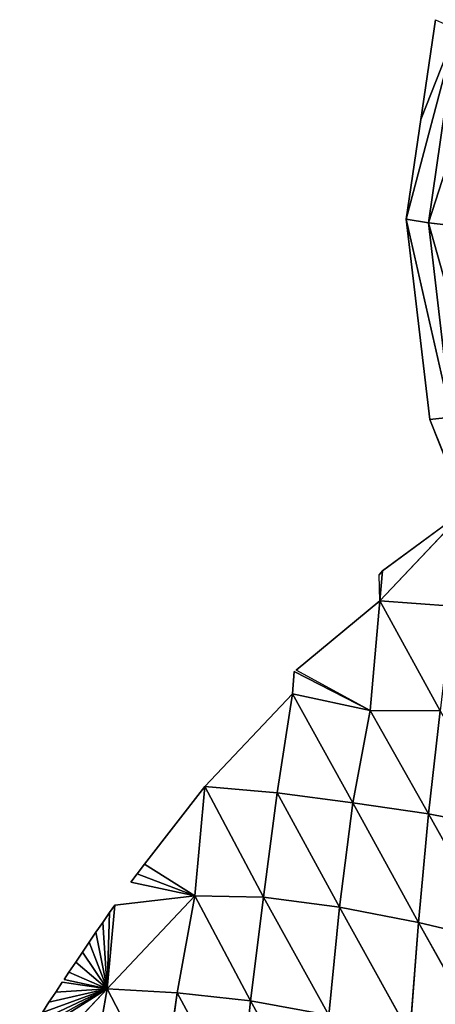
# Model space of a CAD drawing. Extents: x 0 to 2427, y 0 to 2933.
# Drawn here: x 1371 to 1424, y 2730 to 2856 of the extents above; entities that cross this region are included whole.
import ezdxf

# ---------------------------------------------------------------- set-up
doc = ezdxf.new("R2010")
doc.units = 0
doc.header["$LTSCALE"] = 25.4
doc.layers.get('0').update_dxf_attribs({"color": 13, "linetype": 'CONTINUOUS'})

msp = doc.modelspace()

# ---------------------------------------------------------------- linework, layer by layer
at = {"color": 24}
for p, q in [((1424.07, 2856.31, 17.33), (1422.2, 2843.5, 16.76)), ((1426.79, 2855.1, 30.52), (1423.16, 2830.22, 29.42)), ((1426.79, 2855.1, 30.52), (1423.16, 2830.22, 29.42)), ((1422.2, 2843.5, 16.76), (1420.33, 2830.68, 16.2)), ((1423.16, 2830.22, 29.42), (1420.33, 2830.68, 16.2)), ((1420.33, 2830.68, 16.2), (1423.36, 2804.96, 15.11)), ((1423.16, 2830.22, 29.42), (1420.33, 2830.68, 16.2)), ((1427.24, 2829.76, 42.2), (1423.16, 2830.22, 29.42)), ((1423.16, 2830.22, 29.42), (1426.1, 2805.25, 28.37)), ((1423.16, 2830.22, 29.42), (1426.1, 2805.25, 28.37)), ((1427.24, 2829.76, 42.2), (1423.16, 2830.22, 29.42)), ((1426.1, 2805.25, 28.37), (1423.36, 2804.96, 15.11)), ((1426.1, 2805.25, 28.37), (1423.36, 2804.96, 15.11)), ((1423.36, 2804.96, 15.11), (1428.51, 2792.03, 14.6)), ((1416.94, 2781.64, 12.58), (1428.2, 2793.56, 12.58)), ((1416.94, 2781.64, 12.58), (1428.2, 2793.56, 12.58)), ((1428.2, 2793.56, 12.58), (1417.28, 2785.49, 12.58)), ((1417.28, 2785.49, 12.58), (1416.84, 2785, 12.58)), ((1417.28, 2785.49, 12.58), (1416.94, 2781.64, 12.58)), ((1417.28, 2785.49, 12.58), (1416.94, 2781.64, 12.58)), ((1416.94, 2781.64, 12.58), (1416.84, 2785, 12.58)), ((1416.94, 2781.64, 12.58), (1406.16, 2772.76, 12.58)), ((1416.94, 2781.64, 12.58), (1415.68, 2767.58, 12.58)), ((1416.94, 2781.64, 12.58), (1415.68, 2767.58, 12.58)), ((1416.94, 2781.64, 12.58), (1424.68, 2767.53, 32.45)), ((1416.94, 2781.64, 12.58), (1426.28, 2780.96, 24.36)), ((1416.94, 2781.64, 12.58), (1424.68, 2767.53, 32.45)), ((1416.94, 2781.64, 12.58), (1426.28, 2780.96, 24.36)), ((1415.68, 2767.58, 12.58), (1406.16, 2772.76, 12.58)), ((1405.93, 2772.57, 12.58), (1405.68, 2769.72, 12.58)), ((1415.68, 2767.58, 12.58), (1405.93, 2772.57, 12.58)), ((1394.41, 2757.81, 12.58), (1405.68, 2769.72, 12.58)), ((1405.68, 2769.72, 12.58), (1403.72, 2756.98, 23.05)), ((1405.68, 2769.72, 12.58), (1403.72, 2756.98, 23.05)), ((1405.68, 2769.72, 12.58), (1413.44, 2755.69, 31.74)), ((1405.68, 2769.72, 12.58), (1415.68, 2767.58, 12.58)), ((1405.68, 2769.72, 12.58), (1413.44, 2755.69, 31.74)), ((1405.68, 2769.72, 12.58), (1415.68, 2767.58, 12.58)), ((1415.68, 2767.58, 12.58), (1413.44, 2755.69, 31.74)), ((1415.68, 2767.58, 12.58), (1413.44, 2755.69, 31.74)), ((1415.68, 2767.58, 12.58), (1423.16, 2754.29, 43.64)), ((1415.68, 2767.58, 12.58), (1424.68, 2767.53, 32.45)), ((1415.68, 2767.58, 12.58), (1424.68, 2767.53, 32.45)), ((1415.68, 2767.58, 12.58), (1423.16, 2754.29, 43.64)), ((1424.68, 2767.53, 32.45), (1423.16, 2754.29, 43.64)), ((1424.68, 2767.53, 32.45), (1423.16, 2754.29, 43.64)), ((1394.41, 2757.81, 12.58), (1386.67, 2747.81, 12.58)), ((1394.41, 2757.81, 12.58), (1393.16, 2743.74, 12.58)), ((1394.41, 2757.81, 12.58), (1393.16, 2743.74, 12.58)), ((1394.41, 2757.81, 12.58), (1403.72, 2756.98, 23.05)), ((1394.41, 2757.81, 12.58), (1401.97, 2743.57, 31.19)), ((1394.41, 2757.81, 12.58), (1403.72, 2756.98, 23.05)), ((1394.41, 2757.81, 12.58), (1401.97, 2743.57, 31.19)), ((1403.72, 2756.98, 23.05), (1401.97, 2743.57, 31.19)), ((1403.72, 2756.98, 23.05), (1401.97, 2743.57, 31.19)), ((1403.72, 2756.98, 23.05), (1411.74, 2742.29, 43.18)), ((1403.72, 2756.98, 23.05), (1413.44, 2755.69, 31.74)), ((1403.72, 2756.98, 23.05), (1411.74, 2742.29, 43.18)), ((1403.72, 2756.98, 23.05), (1413.44, 2755.69, 31.74)), ((1413.44, 2755.69, 31.74), (1411.74, 2742.29, 43.18)), ((1413.44, 2755.69, 31.74), (1411.74, 2742.29, 43.18)), ((1413.44, 2755.69, 31.74), (1421.88, 2740.35, 52.87)), ((1413.44, 2755.69, 31.74), (1423.16, 2754.29, 43.64)), ((1413.44, 2755.69, 31.74), (1421.88, 2740.35, 52.87)), ((1413.44, 2755.69, 31.74), (1423.16, 2754.29, 43.64)), ((1423.16, 2754.29, 43.64), (1421.88, 2740.35, 52.87)), ((1423.16, 2754.29, 43.64), (1421.88, 2740.35, 52.87)), ((1423.16, 2754.29, 43.64), (1433.42, 2752.27, 52.99)), ((1423.16, 2754.29, 43.64), (1432.4, 2737.87, 59.79)), ((1423.16, 2754.29, 43.64), (1432.4, 2737.87, 59.79)), ((1423.16, 2754.29, 43.64), (1433.42, 2752.27, 52.99)), ((1386.67, 2747.81, 12.58), (1385.73, 2746.6, 12.58)), ((1393.16, 2743.74, 12.58), (1386.67, 2747.81, 12.58)), ((1393.16, 2743.74, 12.58), (1386.67, 2747.81, 12.58)), ((1385.73, 2746.6, 12.58), (1384.94, 2745.5, 12.58)), ((1393.16, 2743.74, 12.58), (1385.73, 2746.6, 12.58)), ((1393.16, 2743.74, 12.58), (1385.73, 2746.6, 12.58)), ((1384.94, 2745.5, 12.58), (1393.16, 2743.74, 12.58)), ((1381.89, 2731.82, 12.58), (1393.16, 2743.74, 12.58)), ((1381.89, 2731.82, 12.58), (1393.16, 2743.74, 12.58)), ((1393.16, 2743.74, 12.58), (1382.85, 2742.55, 12.58)), ((1393.16, 2743.74, 12.58), (1390.89, 2731.31, 27.2)), ((1393.16, 2743.74, 12.58), (1390.89, 2731.31, 27.2)), ((1393.16, 2743.74, 12.58), (1400.3, 2730.25, 41.39)), ((1393.16, 2743.74, 12.58), (1401.97, 2743.57, 31.19)), ((1393.16, 2743.74, 12.58), (1400.3, 2730.25, 41.39)), ((1393.16, 2743.74, 12.58), (1401.97, 2743.57, 31.19)), ((1401.97, 2743.57, 31.19), (1400.3, 2730.25, 41.39)), ((1401.97, 2743.57, 31.19), (1400.3, 2730.25, 41.39)), ((1401.97, 2743.57, 31.19), (1410.35, 2728.41, 52.22)), ((1401.97, 2743.57, 31.19), (1411.74, 2742.29, 43.18)), ((1401.97, 2743.57, 31.19), (1411.74, 2742.29, 43.18)), ((1401.97, 2743.57, 31.19), (1410.35, 2728.41, 52.22)), ((1382.85, 2742.55, 12.58), (1381.89, 2731.82, 12.58)), ((1382.85, 2742.55, 12.58), (1381.89, 2731.82, 12.58)), ((1382.85, 2742.55, 12.58), (1382.19, 2741.6, 12.58)), ((1411.74, 2742.29, 43.18), (1410.35, 2728.41, 52.22)), ((1411.74, 2742.29, 43.18), (1410.35, 2728.41, 52.22)), ((1411.74, 2742.29, 43.18), (1420.8, 2726, 60.02)), ((1411.74, 2742.29, 43.18), (1421.88, 2740.35, 52.87)), ((1411.74, 2742.29, 43.18), (1421.88, 2740.35, 52.87)), ((1411.74, 2742.29, 43.18), (1420.8, 2726, 60.02)), ((1382.19, 2741.6, 12.58), (1381.31, 2740.34, 12.58)), ((1381.89, 2731.82, 12.58), (1382.19, 2741.6, 12.58)), ((1381.89, 2731.82, 12.58), (1382.19, 2741.6, 12.58)), ((1381.31, 2740.34, 12.58), (1380.44, 2739.08, 12.58)), ((1381.89, 2731.82, 12.58), (1381.31, 2740.34, 12.58)), ((1381.89, 2731.82, 12.58), (1381.31, 2740.34, 12.58)), ((1421.88, 2740.35, 52.87), (1420.8, 2726, 60.02)), ((1421.88, 2740.35, 52.87), (1420.8, 2726, 60.02)), ((1421.88, 2740.35, 52.87), (1431.51, 2723.18, 64.73)), ((1421.88, 2740.35, 52.87), (1432.4, 2737.87, 59.79)), ((1421.88, 2740.35, 52.87), (1431.51, 2723.18, 64.73)), ((1421.88, 2740.35, 52.87), (1432.4, 2737.87, 59.79)), ((1380.44, 2739.08, 12.58), (1379.56, 2737.8, 12.58)), ((1381.89, 2731.82, 12.58), (1380.44, 2739.08, 12.58)), ((1381.89, 2731.82, 12.58), (1380.44, 2739.08, 12.58)), ((1379.56, 2737.8, 12.58), (1378.7, 2736.53, 12.58)), ((1381.89, 2731.82, 12.58), (1379.56, 2737.8, 12.58)), ((1381.89, 2731.82, 12.58), (1379.56, 2737.8, 12.58)), ((1378.7, 2736.53, 12.58), (1377.83, 2735.25, 12.58)), ((1381.89, 2731.82, 12.58), (1378.7, 2736.53, 12.58)), ((1381.89, 2731.82, 12.58), (1378.7, 2736.53, 12.58)), ((1377.83, 2735.25, 12.58), (1376.97, 2733.97, 12.58)), ((1381.89, 2731.82, 12.58), (1377.83, 2735.25, 12.58)), ((1381.89, 2731.82, 12.58), (1377.83, 2735.25, 12.58)), ((1376.97, 2733.97, 12.58), (1376.33, 2733.01, 12.58)), ((1381.89, 2731.82, 12.58), (1376.97, 2733.97, 12.58)), ((1381.89, 2731.82, 12.58), (1376.97, 2733.97, 12.58)), ((1376.11, 2732.68, 12.58), (1375.26, 2731.39, 12.58)), ((1381.89, 2731.82, 12.58), (1376.11, 2732.68, 12.58)), ((1376.33, 2733.01, 12.58), (1381.89, 2731.82, 12.58)), ((1370.63, 2719.9, 12.58), (1381.89, 2731.82, 12.58)), ((1370.63, 2719.9, 12.58), (1381.89, 2731.82, 12.58)), ((1381.89, 2731.82, 12.58), (1371.08, 2724.95, 12.58)), ((1381.89, 2731.82, 12.58), (1371.08, 2724.95, 12.58)), ((1381.89, 2731.82, 12.58), (1371.87, 2726.17, 12.58)), ((1381.89, 2731.82, 12.58), (1371.87, 2726.17, 12.58)), ((1381.89, 2731.82, 12.58), (1372.71, 2727.48, 12.58)), ((1381.89, 2731.82, 12.58), (1372.71, 2727.48, 12.58)), ((1381.89, 2731.82, 12.58), (1373.56, 2728.79, 12.58)), ((1381.89, 2731.82, 12.58), (1373.56, 2728.79, 12.58)), ((1381.89, 2731.82, 12.58), (1374.4, 2730.09, 12.58)), ((1381.89, 2731.82, 12.58), (1374.4, 2730.09, 12.58)), ((1375.26, 2731.39, 12.58), (1374.4, 2730.09, 12.58)), ((1381.89, 2731.82, 12.58), (1375.26, 2731.39, 12.58)), ((1381.89, 2731.82, 12.58), (1375.26, 2731.39, 12.58)), ((1381.89, 2731.82, 12.58), (1379.66, 2719.18, 25.25)), ((1381.89, 2731.82, 12.58), (1379.66, 2719.18, 25.25)), ((1381.89, 2731.82, 12.58), (1390.89, 2731.31, 27.2)), ((1381.89, 2731.82, 12.58), (1389.01, 2718.15, 38.73)), ((1381.89, 2731.82, 12.58), (1390.89, 2731.31, 27.2)), ((1381.89, 2731.82, 12.58), (1389.01, 2718.15, 38.73)), ((1390.89, 2731.31, 27.2), (1389.01, 2718.15, 38.73)), ((1390.89, 2731.31, 27.2), (1389.01, 2718.15, 38.73)), ((1390.89, 2731.31, 27.2), (1398.87, 2716.47, 50.57)), ((1390.89, 2731.31, 27.2), (1400.3, 2730.25, 41.39)), ((1390.89, 2731.31, 27.2), (1400.3, 2730.25, 41.39)), ((1390.89, 2731.31, 27.2), (1398.87, 2716.47, 50.57)), ((1374.4, 2730.09, 12.58), (1373.56, 2728.79, 12.58)), ((1400.3, 2730.25, 41.39), (1398.87, 2716.47, 50.57)), ((1400.3, 2730.25, 41.39), (1398.87, 2716.47, 50.57)), ((1400.3, 2730.25, 41.39), (1409.22, 2714.16, 59.51)), ((1400.3, 2730.25, 41.39), (1410.35, 2728.41, 52.22)), ((1400.3, 2730.25, 41.39), (1409.22, 2714.16, 59.51)), ((1400.3, 2730.25, 41.39), (1410.35, 2728.41, 52.22))]:
    msp.add_line(p, q, dxfattribs=at)

# ---------------------------------------------------------------- meshes
mesh = msp.add_polyface(dxfattribs=at)
corners = [(1420.33, 2830.68, 16.2), (1426.79, 2855.1, 30.52), (1423.16, 2830.22, 29.42), (1422.2, 2843.5, 16.76), (1424.07, 2856.31, 17.33)]
mesh.append_faces([[corners[k] for k in face] for face in [(0, 1, 2), (1, 3, 4)]], dxfattribs={"vtx0": -1, "color": 24})
mesh.append_faces([[corners[k] for k in face] for face in [(1, 0, 3)]], dxfattribs={"vtx0": -1, "vtx2": -1, "color": 24})
mesh = msp.add_polyface(dxfattribs=at)
corners = [(1423.16, 2830.22, 29.42), (1430.71, 2853.57, 43.25), (1427.24, 2829.76, 42.2), (1426.79, 2855.1, 30.52)]
mesh.append_faces([[corners[k] for k in face] for face in [(0, 1, 2), (1, 0, 3)]], dxfattribs={"vtx0": -1, "color": 24})
mesh = msp.add_polyface(dxfattribs=at)
corners = [(1420.33, 2830.68, 16.2), (1426.1, 2805.25, 28.37), (1423.36, 2804.96, 15.11), (1423.16, 2830.22, 29.42)]
mesh.append_faces([[corners[k] for k in face] for face in [(0, 1, 2), (1, 0, 3)]], dxfattribs={"vtx0": -1, "color": 24})
mesh = msp.add_polyface(dxfattribs=at)
corners = [(1423.16, 2830.22, 29.42), (1430.05, 2805.86, 41.2), (1426.1, 2805.25, 28.37), (1427.24, 2829.76, 42.2)]
mesh.append_faces([[corners[k] for k in face] for face in [(0, 1, 2), (1, 0, 3)]], dxfattribs={"vtx0": -1, "color": 24})
mesh = msp.add_polyface(dxfattribs=at)
corners = [(1430.37, 2789.8, 19.02), (1426.1, 2805.25, 28.37), (1433.91, 2785.63, 27.59), (1428.51, 2792.03, 14.6), (1423.36, 2804.96, 15.11)]
mesh.append_faces([[corners[k] for k in face] for face in [(0, 1, 2), (1, 3, 4)]], dxfattribs={"vtx0": -1, "color": 24})
mesh.append_faces([[corners[k] for k in face] for face in [(1, 0, 3)]], dxfattribs={"vtx0": -1, "vtx2": -1, "color": 24})
mesh = msp.add_polyface(dxfattribs=at)
corners = [(1428.2, 2793.56, 12.58), (1416.94, 2781.64, 12.58), (1417.28, 2785.49, 12.58)]
mesh.append_faces([[corners[k] for k in face] for face in [(0, 1, 2)]], dxfattribs={"color": 24})
mesh = msp.add_polyface(dxfattribs=at)
corners = [(1428.2, 2793.56, 12.58), (1426.28, 2780.96, 24.36), (1416.94, 2781.64, 12.58)]
mesh.append_faces([[corners[k] for k in face] for face in [(0, 1, 2)]], dxfattribs={"color": 24})
mesh = msp.add_polyface(dxfattribs=at)
corners = [(1417.28, 2785.49, 12.58), (1416.94, 2781.64, 12.58), (1416.84, 2785, 12.58)]
mesh.append_faces([[corners[k] for k in face] for face in [(0, 1, 2)]], dxfattribs={"color": 24})
mesh = msp.add_polyface(dxfattribs=at)
corners = [(1416.94, 2781.64, 12.58), (1415.68, 2767.58, 12.58), (1406.16, 2772.76, 12.58)]
mesh.append_faces([[corners[k] for k in face] for face in [(0, 1, 2)]], dxfattribs={"color": 24})
mesh = msp.add_polyface(dxfattribs=at)
corners = [(1416.94, 2781.64, 12.58), (1424.68, 2767.53, 32.45), (1415.68, 2767.58, 12.58)]
mesh.append_faces([[corners[k] for k in face] for face in [(0, 1, 2)]], dxfattribs={"color": 24})
mesh = msp.add_polyface(dxfattribs=at)
corners = [(1416.94, 2781.64, 12.58), (1426.28, 2780.96, 24.36), (1424.68, 2767.53, 32.45)]
mesh.append_faces([[corners[k] for k in face] for face in [(0, 1, 2)]], dxfattribs={"color": 24})
mesh = msp.add_polyface(dxfattribs=at)
corners = [(1415.68, 2767.58, 12.58), (1405.68, 2769.72, 12.58), (1405.93, 2772.57, 12.58)]
mesh.append_faces([[corners[k] for k in face] for face in [(0, 1, 2)]], dxfattribs={"color": 24})
mesh = msp.add_polyface(dxfattribs=at)
corners = [(1405.68, 2769.72, 12.58), (1403.72, 2756.98, 23.05), (1394.41, 2757.81, 12.58)]
mesh.append_faces([[corners[k] for k in face] for face in [(0, 1, 2)]], dxfattribs={"color": 24})
mesh = msp.add_polyface(dxfattribs=at)
corners = [(1413.44, 2755.69, 31.74), (1403.72, 2756.98, 23.05), (1405.68, 2769.72, 12.58)]
mesh.append_faces([[corners[k] for k in face] for face in [(0, 1, 2)]], dxfattribs={"color": 24})
mesh = msp.add_polyface(dxfattribs=at)
corners = [(1413.44, 2755.69, 31.74), (1405.68, 2769.72, 12.58), (1415.68, 2767.58, 12.58)]
mesh.append_faces([[corners[k] for k in face] for face in [(0, 1, 2)]], dxfattribs={"color": 24})
mesh = msp.add_polyface(dxfattribs=at)
corners = [(1423.16, 2754.29, 43.64), (1413.44, 2755.69, 31.74), (1415.68, 2767.58, 12.58)]
mesh.append_faces([[corners[k] for k in face] for face in [(0, 1, 2)]], dxfattribs={"color": 24})
mesh = msp.add_polyface(dxfattribs=at)
corners = [(1415.68, 2767.58, 12.58), (1424.68, 2767.53, 32.45), (1423.16, 2754.29, 43.64)]
mesh.append_faces([[corners[k] for k in face] for face in [(0, 1, 2)]], dxfattribs={"color": 24})
mesh = msp.add_polyface(dxfattribs=at)
corners = [(1433.42, 2752.27, 52.99), (1423.16, 2754.29, 43.64), (1424.68, 2767.53, 32.45)]
mesh.append_faces([[corners[k] for k in face] for face in [(0, 1, 2)]], dxfattribs={"color": 24})
mesh = msp.add_polyface(dxfattribs=at)
corners = [(1394.41, 2757.81, 12.58), (1393.16, 2743.74, 12.58), (1386.67, 2747.81, 12.58)]
mesh.append_faces([[corners[k] for k in face] for face in [(0, 1, 2)]], dxfattribs={"color": 24})
mesh = msp.add_polyface(dxfattribs=at)
corners = [(1394.41, 2757.81, 12.58), (1401.97, 2743.57, 31.19), (1393.16, 2743.74, 12.58)]
mesh.append_faces([[corners[k] for k in face] for face in [(0, 1, 2)]], dxfattribs={"color": 24})
mesh = msp.add_polyface(dxfattribs=at)
corners = [(1394.41, 2757.81, 12.58), (1403.72, 2756.98, 23.05), (1401.97, 2743.57, 31.19)]
mesh.append_faces([[corners[k] for k in face] for face in [(0, 1, 2)]], dxfattribs={"color": 24})
mesh = msp.add_polyface(dxfattribs=at)
corners = [(1403.72, 2756.98, 23.05), (1411.74, 2742.29, 43.18), (1401.97, 2743.57, 31.19)]
mesh.append_faces([[corners[k] for k in face] for face in [(0, 1, 2)]], dxfattribs={"color": 24})
mesh = msp.add_polyface(dxfattribs=at)
corners = [(1413.44, 2755.69, 31.74), (1411.74, 2742.29, 43.18), (1403.72, 2756.98, 23.05)]
mesh.append_faces([[corners[k] for k in face] for face in [(0, 1, 2)]], dxfattribs={"color": 24})
mesh = msp.add_polyface(dxfattribs=at)
corners = [(1421.88, 2740.35, 52.87), (1411.74, 2742.29, 43.18), (1413.44, 2755.69, 31.74)]
mesh.append_faces([[corners[k] for k in face] for face in [(0, 1, 2)]], dxfattribs={"color": 24})
mesh = msp.add_polyface(dxfattribs=at)
corners = [(1413.44, 2755.69, 31.74), (1423.16, 2754.29, 43.64), (1421.88, 2740.35, 52.87)]
mesh.append_faces([[corners[k] for k in face] for face in [(0, 1, 2)]], dxfattribs={"color": 24})
mesh = msp.add_polyface(dxfattribs=at)
corners = [(1432.4, 2737.87, 59.79), (1421.88, 2740.35, 52.87), (1423.16, 2754.29, 43.64)]
mesh.append_faces([[corners[k] for k in face] for face in [(0, 1, 2)]], dxfattribs={"color": 24})
mesh = msp.add_polyface(dxfattribs=at)
corners = [(1433.42, 2752.27, 52.99), (1432.4, 2737.87, 59.79), (1423.16, 2754.29, 43.64)]
mesh.append_faces([[corners[k] for k in face] for face in [(0, 1, 2)]], dxfattribs={"color": 24})
mesh = msp.add_polyface(dxfattribs=at)
corners = [(1393.16, 2743.74, 12.58), (1385.73, 2746.6, 12.58), (1386.67, 2747.81, 12.58)]
mesh.append_faces([[corners[k] for k in face] for face in [(0, 1, 2)]], dxfattribs={"color": 24})
mesh = msp.add_polyface(dxfattribs=at)
corners = [(1393.16, 2743.74, 12.58), (1384.94, 2745.5, 12.58), (1385.73, 2746.6, 12.58)]
mesh.append_faces([[corners[k] for k in face] for face in [(0, 1, 2)]], dxfattribs={"color": 24})
mesh = msp.add_polyface(dxfattribs=at)
corners = [(1393.16, 2743.74, 12.58), (1381.89, 2731.82, 12.58), (1382.85, 2742.55, 12.58)]
mesh.append_faces([[corners[k] for k in face] for face in [(0, 1, 2)]], dxfattribs={"color": 24})
mesh = msp.add_polyface(dxfattribs=at)
corners = [(1393.16, 2743.74, 12.58), (1390.89, 2731.31, 27.2), (1381.89, 2731.82, 12.58)]
mesh.append_faces([[corners[k] for k in face] for face in [(0, 1, 2)]], dxfattribs={"color": 24})
mesh = msp.add_polyface(dxfattribs=at)
corners = [(1400.3, 2730.25, 41.39), (1390.89, 2731.31, 27.2), (1393.16, 2743.74, 12.58)]
mesh.append_faces([[corners[k] for k in face] for face in [(0, 1, 2)]], dxfattribs={"color": 24})
mesh = msp.add_polyface(dxfattribs=at)
corners = [(1393.16, 2743.74, 12.58), (1401.97, 2743.57, 31.19), (1400.3, 2730.25, 41.39)]
mesh.append_faces([[corners[k] for k in face] for face in [(0, 1, 2)]], dxfattribs={"color": 24})
mesh = msp.add_polyface(dxfattribs=at)
corners = [(1410.35, 2728.41, 52.22), (1400.3, 2730.25, 41.39), (1401.97, 2743.57, 31.19)]
mesh.append_faces([[corners[k] for k in face] for face in [(0, 1, 2)]], dxfattribs={"color": 24})
mesh = msp.add_polyface(dxfattribs=at)
corners = [(1401.97, 2743.57, 31.19), (1411.74, 2742.29, 43.18), (1410.35, 2728.41, 52.22)]
mesh.append_faces([[corners[k] for k in face] for face in [(0, 1, 2)]], dxfattribs={"color": 24})
mesh = msp.add_polyface(dxfattribs=at)
corners = [(1382.85, 2742.55, 12.58), (1381.89, 2731.82, 12.58), (1382.19, 2741.6, 12.58)]
mesh.append_faces([[corners[k] for k in face] for face in [(0, 1, 2)]], dxfattribs={"color": 24})
mesh = msp.add_polyface(dxfattribs=at)
corners = [(1420.8, 2726, 60.02), (1410.35, 2728.41, 52.22), (1411.74, 2742.29, 43.18)]
mesh.append_faces([[corners[k] for k in face] for face in [(0, 1, 2)]], dxfattribs={"color": 24})
mesh = msp.add_polyface(dxfattribs=at)
corners = [(1421.88, 2740.35, 52.87), (1420.8, 2726, 60.02), (1411.74, 2742.29, 43.18)]
mesh.append_faces([[corners[k] for k in face] for face in [(0, 1, 2)]], dxfattribs={"color": 24})
mesh = msp.add_polyface(dxfattribs=at)
corners = [(1382.19, 2741.6, 12.58), (1381.89, 2731.82, 12.58), (1381.31, 2740.34, 12.58)]
mesh.append_faces([[corners[k] for k in face] for face in [(0, 1, 2)]], dxfattribs={"color": 24})
mesh = msp.add_polyface(dxfattribs=at)
corners = [(1381.89, 2731.82, 12.58), (1380.44, 2739.08, 12.58), (1381.31, 2740.34, 12.58)]
mesh.append_faces([[corners[k] for k in face] for face in [(0, 1, 2)]], dxfattribs={"color": 24})
mesh = msp.add_polyface(dxfattribs=at)
corners = [(1431.51, 2723.18, 64.73), (1420.8, 2726, 60.02), (1421.88, 2740.35, 52.87)]
mesh.append_faces([[corners[k] for k in face] for face in [(0, 1, 2)]], dxfattribs={"color": 24})
mesh = msp.add_polyface(dxfattribs=at)
corners = [(1432.4, 2737.87, 59.79), (1431.51, 2723.18, 64.73), (1421.88, 2740.35, 52.87)]
mesh.append_faces([[corners[k] for k in face] for face in [(0, 1, 2)]], dxfattribs={"color": 24})
mesh = msp.add_polyface(dxfattribs=at)
corners = [(1381.89, 2731.82, 12.58), (1379.56, 2737.8, 12.58), (1380.44, 2739.08, 12.58)]
mesh.append_faces([[corners[k] for k in face] for face in [(0, 1, 2)]], dxfattribs={"color": 24})
mesh = msp.add_polyface(dxfattribs=at)
corners = [(1381.89, 2731.82, 12.58), (1378.7, 2736.53, 12.58), (1379.56, 2737.8, 12.58)]
mesh.append_faces([[corners[k] for k in face] for face in [(0, 1, 2)]], dxfattribs={"color": 24})
mesh = msp.add_polyface(dxfattribs=at)
corners = [(1381.89, 2731.82, 12.58), (1377.83, 2735.25, 12.58), (1378.7, 2736.53, 12.58)]
mesh.append_faces([[corners[k] for k in face] for face in [(0, 1, 2)]], dxfattribs={"color": 24})
mesh = msp.add_polyface(dxfattribs=at)
corners = [(1381.89, 2731.82, 12.58), (1376.97, 2733.97, 12.58), (1377.83, 2735.25, 12.58)]
mesh.append_faces([[corners[k] for k in face] for face in [(0, 1, 2)]], dxfattribs={"color": 24})
mesh = msp.add_polyface(dxfattribs=at)
corners = [(1381.89, 2731.82, 12.58), (1376.33, 2733.01, 12.58), (1376.97, 2733.97, 12.58)]
mesh.append_faces([[corners[k] for k in face] for face in [(0, 1, 2)]], dxfattribs={"color": 24})
mesh = msp.add_polyface(dxfattribs=at)
corners = [(1381.89, 2731.82, 12.58), (1375.26, 2731.39, 12.58), (1376.11, 2732.68, 12.58)]
mesh.append_faces([[corners[k] for k in face] for face in [(0, 1, 2)]], dxfattribs={"color": 24})
mesh = msp.add_polyface(dxfattribs=at)
corners = [(1381.89, 2731.82, 12.58), (1370.63, 2719.9, 12.58), (1371.08, 2724.95, 12.58)]
mesh.append_faces([[corners[k] for k in face] for face in [(0, 1, 2)]], dxfattribs={"color": 24})
mesh = msp.add_polyface(dxfattribs=at)
corners = [(1381.89, 2731.82, 12.58), (1379.66, 2719.18, 25.25), (1370.63, 2719.9, 12.58)]
mesh.append_faces([[corners[k] for k in face] for face in [(0, 1, 2)]], dxfattribs={"color": 24})
mesh = msp.add_polyface(dxfattribs=at)
corners = [(1381.89, 2731.82, 12.58), (1371.08, 2724.95, 12.58), (1371.87, 2726.17, 12.58)]
mesh.append_faces([[corners[k] for k in face] for face in [(0, 1, 2)]], dxfattribs={"color": 24})
mesh = msp.add_polyface(dxfattribs=at)
corners = [(1381.89, 2731.82, 12.58), (1371.87, 2726.17, 12.58), (1372.71, 2727.48, 12.58)]
mesh.append_faces([[corners[k] for k in face] for face in [(0, 1, 2)]], dxfattribs={"color": 24})
mesh = msp.add_polyface(dxfattribs=at)
corners = [(1381.89, 2731.82, 12.58), (1372.71, 2727.48, 12.58), (1373.56, 2728.79, 12.58)]
mesh.append_faces([[corners[k] for k in face] for face in [(0, 1, 2)]], dxfattribs={"color": 24})
mesh = msp.add_polyface(dxfattribs=at)
corners = [(1381.89, 2731.82, 12.58), (1373.56, 2728.79, 12.58), (1374.4, 2730.09, 12.58)]
mesh.append_faces([[corners[k] for k in face] for face in [(0, 1, 2)]], dxfattribs={"color": 24})
mesh = msp.add_polyface(dxfattribs=at)
corners = [(1381.89, 2731.82, 12.58), (1374.4, 2730.09, 12.58), (1375.26, 2731.39, 12.58)]
mesh.append_faces([[corners[k] for k in face] for face in [(0, 1, 2)]], dxfattribs={"color": 24})
mesh = msp.add_polyface(dxfattribs=at)
corners = [(1381.89, 2731.82, 12.58), (1389.01, 2718.15, 38.73), (1379.66, 2719.18, 25.25)]
mesh.append_faces([[corners[k] for k in face] for face in [(0, 1, 2)]], dxfattribs={"color": 24})
mesh = msp.add_polyface(dxfattribs=at)
corners = [(1381.89, 2731.82, 12.58), (1390.89, 2731.31, 27.2), (1389.01, 2718.15, 38.73)]
mesh.append_faces([[corners[k] for k in face] for face in [(0, 1, 2)]], dxfattribs={"color": 24})
mesh = msp.add_polyface(dxfattribs=at)
corners = [(1390.89, 2731.31, 27.2), (1398.87, 2716.47, 50.57), (1389.01, 2718.15, 38.73)]
mesh.append_faces([[corners[k] for k in face] for face in [(0, 1, 2)]], dxfattribs={"color": 24})
mesh = msp.add_polyface(dxfattribs=at)
corners = [(1390.89, 2731.31, 27.2), (1400.3, 2730.25, 41.39), (1398.87, 2716.47, 50.57)]
mesh.append_faces([[corners[k] for k in face] for face in [(0, 1, 2)]], dxfattribs={"color": 24})
mesh = msp.add_polyface(dxfattribs=at)
corners = [(1409.22, 2714.16, 59.51), (1398.87, 2716.47, 50.57), (1400.3, 2730.25, 41.39)]
mesh.append_faces([[corners[k] for k in face] for face in [(0, 1, 2)]], dxfattribs={"color": 24})
mesh = msp.add_polyface(dxfattribs=at)
corners = [(1410.35, 2728.41, 52.22), (1409.22, 2714.16, 59.51), (1400.3, 2730.25, 41.39)]
mesh.append_faces([[corners[k] for k in face] for face in [(0, 1, 2)]], dxfattribs={"color": 24})

doc.saveas('drawing.dxf')
